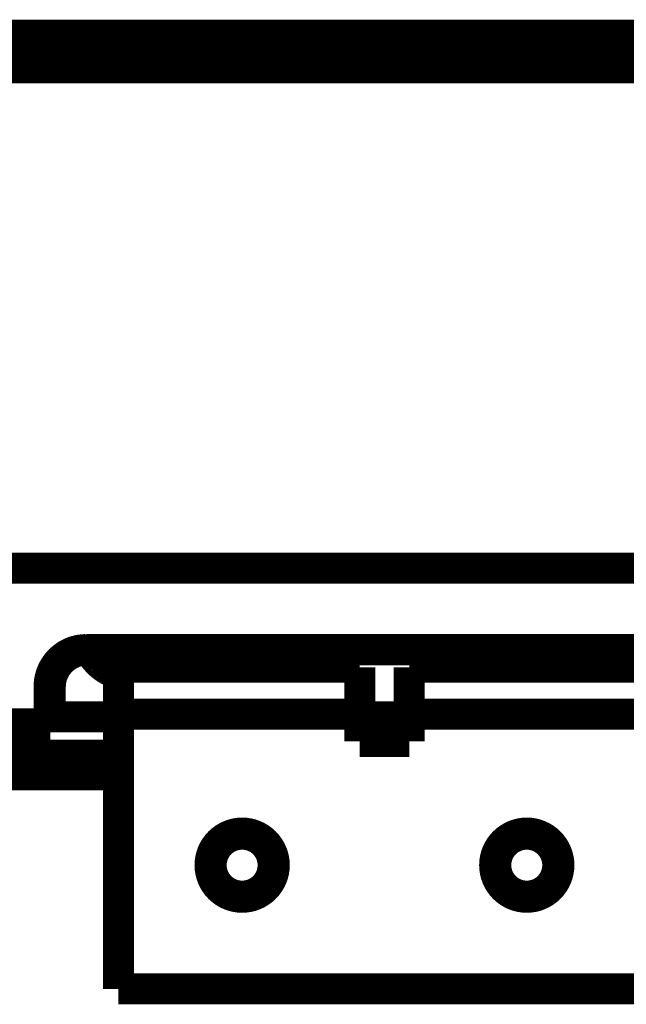
# Model space of a CAD drawing. Extents: x 5 to 414, y 3 to 295.
# Drawn here: x 331 to 341, y 103 to 119 of the extents above; entities that cross this region are included whole.
import ezdxf

# ---------------------------------------------------------------- set-up
doc = ezdxf.new("R2010")
doc.units = 0
doc.header["$MEASUREMENT"] = 0
doc.layers.add('204', color=7, linetype='CONTINUOUS')

msp = doc.modelspace()

# ---------------------------------------------------------------- linework, layer by layer
at = {"layer": '204', "color": 1, "linetype": 'CONTINUOUS', "const_width": 0.5}
for points in [[(275.05755, 118.2727), (343.5257, 118.2727)], [(343.52583, 118.29453), (315.95439, 118.29453)], [(275.05767, 118.15996), (343.52582, 118.1604)], [(275.05767, 117.76517), (343.52582, 117.76562)], [(358.37398, 109.67731), (260.20959, 109.67668)], [(332.57146, 108.36017), (342.17146, 108.36023)], [(332.57146, 108.36017), (332.57147, 108.35319)], [(332.57147, 108.35319), (342.17147, 108.35325)], [(340.89328, 108.35324), (340.89345, 108.07291)], [(340.90908, 108.35324), (340.90908, 108.07291)], [(336.99182, 108.07287), (333.09182, 108.07284)], [(333.09182, 108.07284), (333.09183, 107.31284)], [(336.99183, 107.31287), (336.99182, 108.07287)], [(341.69182, 108.07291), (337.79181, 108.07288)], [(337.79182, 108.07288), (337.79183, 107.31288)], [(331.97147, 107.16035), (331.97147, 107.76026)], [(331.9918, 107.75328), (331.9918, 107.15337)], [(331.9918, 107.27257), (333.09182, 107.27257)], [(336.99182, 107.31288), (333.09182, 107.31285)], [(333.09182, 107.31285), (333.09185, 102.87285)], [(336.99182, 106.87288), (336.99182, 107.31288)], [(336.99182, 107.27257), (337.79182, 107.27257)], [(341.69182, 107.31292), (337.79182, 107.31289)], [(337.79182, 107.31289), (337.79182, 106.87289)], [(331.9918, 107.15337), (286.5918, 107.15308)], [(286.6118, 107.16006), (331.97147, 107.16035)], [(337.79182, 106.87289), (336.99182, 106.87288)], [(333.09182, 106.6529), (285.49184, 106.6529)], [(285.49184, 106.3329), (333.09183, 106.3329)], [(333.09185, 102.87285), (341.69185, 102.87292)]]:
    msp.add_lwpolyline(points, dxfattribs=at)
for points in [[(331.97147, 107.76025), (331.97214, 107.78884, -0.012804738), (331.97424, 107.8178, -0.012157596), (331.97783, 107.84718, -0.01197557), (331.98291, 107.87685, -0.012482221), (331.98963, 107.90666, -0.012721179), (331.99795, 107.93651, -0.012876773), (332.00798, 107.96627, -0.012978226), (332.01965, 107.99581, -0.013185354), (332.03306, 108.02497, -0.013295003), (332.04811, 108.05364, -0.013439437), (332.06485, 108.08164, -0.013511519), (332.08317, 108.10887, -0.013609271), (332.10308, 108.13515, -0.013663177), (332.12443, 108.1604, -0.013732791), (332.14722, 108.18444, -0.013722919), (332.17126, 108.20722, -0.013659056), (332.19649, 108.22858, -0.013732342), (332.2228, 108.24848, -0.013897081), (332.25009, 108.2668, -0.013543175), (332.27803, 108.28354, -0.012725735), (332.30647, 108.29858, -0.01368545), (332.33587, 108.31199, -0.015724408), (332.36631, 108.32372, -0.012375002), (332.39517, 108.3337, -0.005391576), (332.42145, 108.34184, -0.016183999), (332.45484, 108.34874, -0.027063963), (332.50552, 108.35486, -0.013866626), (332.57145, 108.36018, -0.00762366)], [(331.97147, 107.75328), (331.972, 107.77897, -0.011826249), (331.97372, 107.80516, -0.011001116), (331.97667, 107.83189, -0.01081048), (331.98087, 107.85907, -0.011414778), (331.98649, 107.88661, -0.011702513), (331.99352, 107.91441, -0.011928113), (332.00208, 107.94239, -0.012083363), (332.01216, 107.97044, -0.012385446), (332.02387, 107.99843, -0.012559218), (332.03718, 108.02625, -0.012815599), (332.05218, 108.05375, -0.012960917), (332.06879, 108.08082, -0.013184249), (332.08709, 108.10728, -0.013320245), (332.10699, 108.13303, -0.013530911), (332.1285, 108.15788, -0.013602775), (332.15151, 108.18173, -0.013673859), (332.17599, 108.20441, -0.01384975), (332.20185, 108.22583, -0.014193365), (332.22904, 108.24582, -0.013880294), (332.25723, 108.26433, -0.013104278), (332.28627, 108.28118, -0.014298219), (332.31668, 108.29641, -0.016764193), (332.34859, 108.30989, -0.013048149), (332.37906, 108.3215, -0.005291774), (332.40701, 108.33108, -0.017621293), (332.44313, 108.3393, -0.029916328), (332.49871, 108.34668, -0.015078282), (332.57148, 108.35318, -0.008121559)], [(332.5918, 108.35319, 0.41421352), (331.9918, 107.75328)], [(333.09182, 107.96308), (333.07972, 107.96661, -0.004102387), (333.06777, 107.9703, -0.004207774), (333.05598, 107.97417, -0.004229749), (333.04434, 107.9782, -0.004155381), (333.03286, 107.9824, -0.004118967), (333.02154, 107.98675, -0.004088396), (333.01038, 107.99125, -0.004066651), (332.99938, 107.9959, -0.004025866), (332.98855, 108.00068, -0.003998419), (332.97788, 108.00559, -0.003955953), (332.96738, 108.01063, -0.003935349), (332.95705, 108.0158, -0.003904119), (332.94688, 108.02108, -0.003864443), (332.93689, 108.02646, -0.003802198), (332.92708, 108.03195, -0.003819618), (332.91737, 108.03756, -0.003803394), (332.9077, 108.04337, -0.003784472), (332.89804, 108.04936, -0.003842259), (332.88839, 108.05557, -0.003869435), (332.87876, 108.06197, -0.003907334), (332.86914, 108.06858, -0.003933172), (332.85956, 108.0754, -0.003973235), (332.85001, 108.08243, -0.00399837), (332.8405, 108.08967, -0.004038221), (332.83103, 108.09712, -0.004063532), (332.82161, 108.10479, -0.004102908), (332.81224, 108.11268, -0.004127711), (332.80294, 108.12078, -0.004166457), (332.7937, 108.1291, -0.004191337), (332.78454, 108.13763, -0.004230412), (332.77546, 108.14639, -0.004253605), (332.76647, 108.15537, -0.004288768), (332.75757, 108.16456, -0.004316019), (332.74877, 108.17398, -0.004361711), (332.74008, 108.18361, -0.004372612), (332.7315, 108.19346, -0.004378766), (332.72305, 108.20352, -0.004443612), (332.71472, 108.21381, -0.004577646), (332.70652, 108.22433, -0.004457616), (332.69848, 108.23501, -0.004171802), (332.69063, 108.24584, -0.004661069), (332.68283, 108.25706, -0.00564387), (332.67506, 108.26879, -0.004240559), (332.66784, 108.27993, -0.001334902), (332.6614, 108.2901, -0.006137084), (332.65356, 108.30359, -0.010667093), (332.64207, 108.32492, -0.00514917), (332.62736, 108.35319, -0.00268866)], [(333.19725, 108.07285), (333.18626, 108.07468, -0.004405056), (333.17537, 108.07669, -0.004508573), (333.1646, 108.07888, -0.004529331), (333.15394, 108.08125, -0.004456953), (333.1434, 108.0838, -0.004421724), (333.13299, 108.08651, -0.00439149), (333.1227, 108.08939, -0.004369278), (333.11253, 108.09242, -0.004327637), (333.1025, 108.0956, -0.004301674), (333.09259, 108.09893, -0.004262067), (333.08283, 108.1024, -0.004236344), (333.0732, 108.106, -0.00419513), (333.06371, 108.10974, -0.004169462), (333.05435, 108.1136, -0.004129277), (333.04515, 108.11759, -0.004101465), (333.03608, 108.12169, -0.004056788), (333.02716, 108.12591, -0.004034913), (333.01837, 108.13022, -0.004001599), (333.00974, 108.13465, -0.003961285), (333.00125, 108.13916, -0.003900433), (332.99293, 108.14376, -0.003909767), (332.9847, 108.14847, -0.003880364), (332.97653, 108.15333, -0.003868291), (332.96838, 108.15834, -0.003920936), (332.96023, 108.16354, -0.003938644), (332.95209, 108.16891, -0.003984355), (332.94397, 108.17446, -0.004015294), (332.93587, 108.18019, -0.00405438), (332.9278, 108.1861, -0.00407957), (332.91976, 108.19218, -0.004122846), (332.91177, 108.19846, -0.004148688), (332.90381, 108.20492, -0.004186934), (332.8959, 108.21157, -0.004216322), (332.88804, 108.2184, -0.004265878), (332.88024, 108.22542, -0.004279297), (332.87251, 108.23263, -0.004289459), (332.86485, 108.24002, -0.004356968), (332.85725, 108.24761, -0.004495219), (332.84973, 108.25541, -0.004378158), (332.84232, 108.26336, -0.004097642), (332.83505, 108.27143, -0.004589163), (332.82777, 108.27985, -0.005573749), (332.82045, 108.28869, -0.00417778), (332.81363, 108.29709, -0.001287569), (332.80752, 108.30479, -0.006079067), (332.79997, 108.31507, -0.0105864), (332.78873, 108.33144, -0.005095576), (332.77426, 108.35319, -0.002653185)], [(333.12018, 108.35319), (333.12915, 108.34858, 0.007335765), (333.13836, 108.34417, 0.007000605), (333.14785, 108.33996, 0.006924892), (333.15758, 108.33595, 0.007167706), (333.16757, 108.33218, 0.007285303), (333.1778, 108.32866, 0.007377814), (333.18827, 108.3254, 0.007443916), (333.19897, 108.32242, 0.007570581), (333.2099, 108.31974, 0.007647488), (333.22103, 108.31736, 0.007761943), (333.23237, 108.31532, 0.00783024), (333.2439, 108.31361, 0.007935858), (333.2556, 108.31226, 0.008009322), (333.26746, 108.31128, 0.008128361), (333.27948, 108.31069, 0.008168355), (333.29161, 108.31048, 0.008209318), (333.30385, 108.31069, 0.008343505), (333.31619, 108.31131, 0.008611525), (333.32861, 108.31237, 0.008403039), (333.34104, 108.31384, 0.007892309), (333.35342, 108.31572, 0.008795557), (333.366, 108.31813, 0.010614201), (333.37883, 108.32113, 0.008028372), (333.39087, 108.32422, 0.002663458), (333.40176, 108.32723, 0.011497096), (333.41547, 108.33211, 0.019939885), (333.43618, 108.3409, 0.009697698), (333.46307, 108.35319, 0.005078805)], [(333.80899, 108.35319), (333.79996, 108.33909, -0.00703049), (333.79049, 108.32516, -0.006903741), (333.78057, 108.31141, -0.006866173), (333.77021, 108.29785, -0.00696661), (333.75941, 108.28453, -0.007015211), (333.7482, 108.27145, -0.007044292), (333.73655, 108.25863, -0.007064066), (333.7245, 108.2461, -0.007104553), (333.71204, 108.23387, -0.007127424), (333.6992, 108.22196, -0.007157411), (333.68597, 108.2104, -0.007172377), (333.67239, 108.19918, -0.007192242), (333.65845, 108.18835, -0.007209309), (333.64418, 108.1779, -0.007237062), (333.62959, 108.16787, -0.007227739), (333.6147, 108.15824, -0.007194579), (333.59954, 108.14906, -0.007255866), (333.5841, 108.14031, -0.007395469), (333.56839, 108.13202, -0.007195432), (333.55252, 108.1242, -0.006736715), (333.53656, 108.11688, -0.007389017), (333.52014, 108.10998, -0.008732591), (333.50317, 108.10351, -0.006694202), (333.48713, 108.09772, -0.002468012), (333.47254, 108.09273, -0.009264321), (333.45365, 108.08744, -0.015844621), (333.4244, 108.08074, -0.007840286), (333.38601, 108.07285, -0.004188946)], [(333.95589, 108.3532), (333.95073, 108.34268, -0.004037608), (333.94539, 108.33221, -0.003978442), (333.93985, 108.32177, -0.003963887), (333.93412, 108.31137, -0.004007814), (333.92819, 108.30102, -0.00402925), (333.92207, 108.29073, -0.0040448), (333.91575, 108.28049, -0.004055885), (333.90925, 108.27032, -0.004077376), (333.90255, 108.26021, -0.004090602), (333.89566, 108.25018, -0.00410989), (333.88858, 108.24023, -0.004120613), (333.88131, 108.23036, -0.004136369), (333.87384, 108.22058, -0.004150457), (333.8662, 108.2109, -0.004174811), (333.85836, 108.20131, -0.004174153), (333.85035, 108.19183, -0.004163117), (333.84215, 108.18247, -0.004209751), (333.83377, 108.1732, -0.004311608), (333.82518, 108.16405, -0.004194374), (333.81647, 108.15506, -0.003922572), (333.80765, 108.14624, -0.004345991), (333.79849, 108.13743, -0.005205852), (333.78892, 108.12858, -0.003942641), (333.77984, 108.12036, -0.001327151), (333.77154, 108.11299, -0.005600389), (333.76054, 108.10388, -0.009667043), (333.74316, 108.09032, -0.004712043), (333.72014, 108.07285, -0.002485402)], [(341.10795, 108.35324, 0.15723066), (341.40879, 108.07291)], [(341.33769, 108.35324, 0.43941237), (342.04848, 108.35325)], [(335.61184, 104.87287, 1), (334.57184, 104.87287, 1), (335.61184, 104.87287)], [(335.59185, 104.87289, 1), (334.59185, 104.87289, 1), (335.59185, 104.87289)], [(340.21184, 104.8729, 1), (339.17184, 104.8729, 1), (340.21184, 104.8729)], [(340.19185, 104.87289, 1), (339.19185, 104.87289, 1), (340.19185, 104.87289)]]:
    msp.add_lwpolyline(points, format="xyb", dxfattribs=at)
at = {"layer": '204', "color": 1, "linetype": 'CONTINUOUS'}
msp.add_open_spline([(337.57786, 106.87288), (337.585, 106.95358), (337.59211, 107.0336), (337.60394, 107.16596), (337.60873, 107.21919), (337.61356, 107.27257)], degree=3, knots=[0.57204202, 0.57204202, 0.57204202, 0.57204202, 0.58736867, 0.58736867, 0.59762078, 0.59762078, 0.59762078, 0.59762078], dxfattribs=at)

doc.saveas('drawing.dxf')
